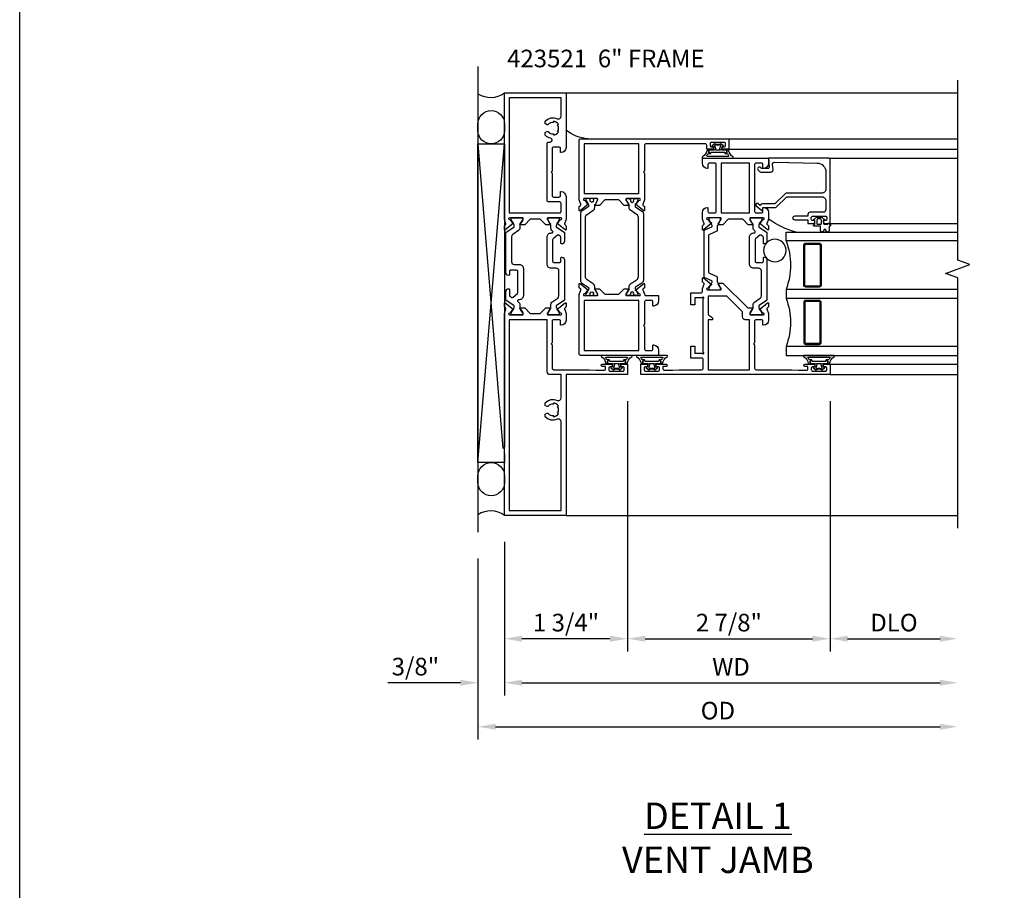
# Model space of a CAD drawing. Extents: x 0 to 122, y 0 to 77.
# Drawn here: x 0 to 14, y 12 to 24 of the extents above; entities that cross this region are included whole.
import ezdxf

# ---------------------------------------------------------------- set-up
doc = ezdxf.new("R2010")
doc.units = 0
doc.header["$MEASUREMENT"] = 0
doc.layers.get('0').update_dxf_attribs({"color": 4, "linetype": 'CONTINUOUS'})
doc.layers.get('Defpoints').update_dxf_attribs({"linetype": 'CONTINUOUS'})
for name, color, linetype in [('DIME', 2, 'CONTINUOUS'), ('FORMAT', 7, 'CONTINUOUS'), ('Text', 3, 'CONTINUOUS')]:
    doc.layers.add(name, color=color, linetype=linetype)
doc.styles.get("Standard").update_dxf_attribs({"font": 'arial.ttf'})
doc.dimstyles.new('EXT_ON-OFF', dxfattribs={"dimscale": 2, "dimtxt": 0.125, "dimasz": 0.125, "dimexe": 0.09, "dimexo": 0.1875, "dimgap": 0.05, "dimtad": 3, "dimdec": 5, "dimzin": 3, "dimdsep": 46, "dimlunit": 5, "dimtxsty": 'Standard', "dimcen": 0, "dimse2": 1, "dimazin": 0, "dimtfac": 1, "dimtdec": 4, "dimtofl": 0, "dimtmove": 0, "dimatfit": 0, "dimfxl": 0, "dimfrac": 2, "dimtolj": 1, "dimtzin": 3, "dimarcsym": 0})
doc.dimstyles.new('EXT_ON-ON', dxfattribs={"dimscale": 2, "dimtxt": 0.125, "dimasz": 0.125, "dimexe": 0.09, "dimexo": 0.1875, "dimgap": 0.05, "dimtad": 3, "dimdec": 5, "dimzin": 3, "dimdsep": 46, "dimlunit": 5, "dimtxsty": 'Standard', "dimcen": 0, "dimazin": 0, "dimtfac": 1, "dimtdec": 4, "dimtofl": 0, "dimtmove": 0, "dimatfit": 0, "dimfxl": 0, "dimfrac": 2, "dimtolj": 1, "dimtzin": 3, "dimarcsym": 0})

# ---------------------------------------------------------------- blocks, each defined once
blk = doc.blocks.new('B127207M')
for points in [[(-0.124, -0.077), (-0.115, -0.063, -0.267949), (-0.11, -0.06), (-0.064, -0.06, -0.645751), (-0.06, -0.07, 0.182676), (-0.061, -0.074), (-0.061, -0.077, 0.706342), (-0.051, -0.08), (-0.017, -0.039, 0.381032), (-0.018, -0.021, 0.022758), (-0.019, -0.02, -0.220264), (-0.022, -0.014), (-0.022, 0.014, -0.220264), (-0.019, 0.02, 0.022758), (-0.018, 0.021, 0.381031), (-0.017, 0.039), (-0.051, 0.08, 0.707627), (-0.061, 0.077), (-0.061, 0.074, 0.182676), (-0.06, 0.07, -0.645751), (-0.064, 0.06), (-0.1, 0.06, -0.414214), (-0.114, 0.074), (-0.114, 0.122), (-0.108, 0.122, 0.414214), (-0.102, 0.128), (-0.102, 0.136, 0.414214), (-0.108, 0.142), (-0.114, 0.142), (-0.114, 0.156, 0.414214), (-0.12, 0.162), (-0.136, 0.162, 0.414214), (-0.142, 0.156), (-0.142, 0.142), (-0.204, 0.142, 1), (-0.204, 0.095), (-0.203, 0.095, -1), (-0.203, 0.065), (-0.204, 0.065, 1), (-0.204, 0.017), (-0.142, 0.017), (-0.142, -0.073, 0.767327)], [(-0.061, 0.035, -0.065874), (-0.056, 0.033), (-0.041, 0.024, -0.268552), (-0.039, 0.021), (-0.039, 0.021), (-0.039, -0.021), (-0.039, -0.021, -0.269734), (-0.041, -0.024), (-0.041, -0.024), (-0.056, -0.033, -0.066513), (-0.061, -0.035, -0.063456), (-0.066, -0.035), (-0.101, -0.035, -0.414214), (-0.114, -0.022), (-0.114, 0.022, -0.414214), (-0.101, 0.035), (-0.066, 0.035, -0.063458), (-0.061, 0.035, 1.292077)]]:
    blk.add_lwpolyline(points, format="xyb", close=True)
blk = doc.blocks.new('B423043')
blk.add_lwpolyline([(2.879, -0.06), (2.635, -0.06, 0.414214), (2.575, -0.12), (2.575, -0.625, -0.198912), (2.569, -0.639), (2.429, -0.779, 0.198912), (2.423, -0.793), (2.423, -0.964, -0.324069), (2.403, -0.992), (2.429, -1.024, -1), (2.399, -1.05), (2.329, -0.967, -0.63707), (2.335, -0.954), (2.375, -0.954), (2.375, -0.774, -0.198912), (2.381, -0.759), (2.521, -0.619, 0.198912), (2.527, -0.605), (2.527, -0.12, 0.414214), (2.467, -0.06), (2.345, -0.06, 0.414214), (2.305, -0.1), (2.305, -0.284, -0.414214), (2.275, -0.314), (2.248, -0.314), (2.248, -0.507, -1), (2.198, -0.507), (2.198, -0.314), (2.148, -0.314), (2.148, -0.237, -0.414214), (2.168, -0.217), (2.187, -0.217), (2.187, -0.247, 0.414214), (2.207, -0.267), (2.23, -0.267, 0.414214), (2.25, -0.247), (2.25, -0.067, 0.414214), (2.23, -0.047), (2.207, -0.047, 0.414214), (2.187, -0.067), (2.187, -0.097), (2.168, -0.097, -0.414214), (2.148, -0.077), (2.148, 0), (3.055, 0, -0.414214), (3.075, -0.02), (3.075, -0.875), (2.948, -0.864, 0.440011), (2.927, -0.884), (2.927, -0.974), (2.939, -0.986, -1), (2.904, -1.022), (2.885, -1.003, -0.198912), (2.877, -0.982), (2.877, -0.84, -0.440011), (2.909, -0.81), (2.982, -0.817, 0.445229), (3.015, -0.786), (3.004, -0.183, 0.409111)], format="xyb", close=True)
blk = doc.blocks.new('B423543M')
for name, p in [('B127207M', (2.251, -0.155)), ('B423043', (0, 0))]:
    blk.add_blockref(name, p)
blk = doc.blocks.new('S423GT41')
for p, q in [((-2, -3.75), (-2, 1.812)), ((2.148, 0), (2.148, 1.812)), ((3.075, -0.02), (3.075, 1.812)), ((3.2, -1.437), (3.2, 1.812)), ((3.348, -1.437), (3.348, 1.812)), ((4, -3.75), (4, 1.812))]:
    blk.add_line(p, q)
at = {"linetype": 'Continuous'}
for p, q in [((0, 0), (0, 1.812)), ((0.148, 0), (0.148, 1.812))]:
    blk.add_line(p, q, dxfattribs=at)
blk.add_lwpolyline([(-2.18, 1.812), (1.375, 1.812), (1.437, 1.641), (1.562, 1.984), (1.625, 1.812), (4.18, 1.812)], dxfattribs=at)
for points in [[(0.398, 1.812), (0.398, -0.625), (0.273, -0.625), (0.273, 1.812)], [(1.211, 1.812), (1.211, -0.625), (1.086, -0.625), (1.086, 1.812)], [(1.898, 1.812), (1.898, -0.625), (2.023, -0.625), (2.023, 1.812)]]:
    blk.add_lwpolyline(points)
for points in [[(1.054, -0.344, -0.414214), (1.023, -0.375), (0.46, -0.375, -0.414214), (0.429, -0.344), (0.429, -0.156, -0.414214), (0.46, -0.125), (1.023, -0.125, -0.414214), (1.054, -0.156)], [(1.242, -0.344, 0.414214), (1.273, -0.375), (1.836, -0.375, 0.414214), (1.867, -0.344), (1.867, -0.156, 0.414214), (1.836, -0.125), (1.273, -0.125, 0.414214), (1.242, -0.156)], [(0.46, -0.359, -0.414214), (0.445, -0.344), (0.445, -0.156, -0.414214), (0.46, -0.141), (1.023, -0.141, -0.414214), (1.039, -0.156), (1.039, -0.344, -0.414214), (1.023, -0.359)], [(1.836, -0.359, 0.414214), (1.851, -0.344), (1.851, -0.156, 0.414214), (1.836, -0.141), (1.273, -0.141, 0.414214), (1.257, -0.156), (1.257, -0.344, 0.414214), (1.273, -0.359)]]:
    blk.add_lwpolyline(points, format="xyb", close=True)
blk.add_circle((1.762, -0.785), 0.16)
for centre, radius, start, end in [((3.234, -0.152), 1.254, 195.2085, 215.1667), ((0.742, -1.539), 0.976, 69.3888, 110.6112), ((1.554, -1.539), 0.976, 69.3888, 110.6112)]:
    blk.add_arc(centre, radius, start, end)
blk.add_blockref('B423543M', (0, 0))
blk = doc.blocks.new('*D44')
at = {"layer": 'Defpoints', "color": 0}
for p in [(13.321, 16.679), (6.508, 16.624), (13.321, 13.859)]:
    blk.add_point(p, dxfattribs=at)
at = {"layer": 'DIME', "color": 0, "lineweight": -2}
for p, q in [((6.508, 16.249), (6.508, 13.679)), ((6.758, 13.859), (13.071, 13.859))]:
    blk.add_line(p, q, dxfattribs=at)
at = {"layer": 'DIME', "color": 0}
for points in [[(6.758, 13.901), (6.758, 13.817), (6.508, 13.859)], [(13.071, 13.901), (13.071, 13.817), (13.321, 13.859)]]:
    blk.add_solid(points, dxfattribs=at)
at = {"layer": 'DIME', "color": 0, "insert": (9.915, 14.088), "char_height": 0.25, "attachment_point": 5}
blk.add_mtext('\\A1;{OD}', dxfattribs=at)
blk = doc.blocks.new('*D45')
at = {"layer": 'Defpoints', "color": 0}
for p in [(6.883, 16.859), (6.508, 16.624), (6.508, 14.484)]:
    blk.add_point(p, dxfattribs=at)
at = {"layer": 'DIME', "color": 0, "lineweight": -2}
for p, q in [((6.883, 16.484), (6.883, 14.304)), ((6.508, 16.249), (6.508, 14.304)), ((6.258, 14.484), (5.23, 14.484)), ((7.133, 14.484), (7.383, 14.484))]:
    blk.add_line(p, q, dxfattribs=at)
at = {"layer": 'DIME', "color": 0}
for points in [[(6.258, 14.526), (6.258, 14.442), (6.508, 14.484)], [(7.133, 14.526), (7.133, 14.442), (6.883, 14.484)]]:
    blk.add_solid(points, dxfattribs=at)
at = {"layer": 'DIME', "color": 0, "insert": (5.619, 14.713), "char_height": 0.25, "attachment_point": 5}
blk.add_mtext('\\A1;3/8"', dxfattribs=at)
blk = doc.blocks.new('*D46')
at = {"layer": 'Defpoints', "color": 0}
for p in [(6.883, 16.859), (13.321, 16.679), (13.321, 14.484)]:
    blk.add_point(p, dxfattribs=at)
at = {"layer": 'DIME', "color": 0, "lineweight": -2}
for p, q in [((6.883, 16.484), (6.883, 14.304)), ((7.133, 14.484), (13.071, 14.484))]:
    blk.add_line(p, q, dxfattribs=at)
at = {"layer": 'DIME', "color": 0}
for points in [[(7.133, 14.526), (7.133, 14.442), (6.883, 14.484)], [(13.071, 14.526), (13.071, 14.442), (13.321, 14.484)]]:
    blk.add_solid(points, dxfattribs=at)
at = {"layer": 'DIME', "color": 0, "insert": (10.102, 14.709), "char_height": 0.25, "attachment_point": 5}
blk.add_mtext('\\A1;WD', dxfattribs=at)
blk = doc.blocks.new('*D47')
at = {"layer": 'Defpoints', "color": 0}
for p in [(11.508, 18.859), (13.321, 16.679), (13.321, 15.109)]:
    blk.add_point(p, dxfattribs=at)
at = {"layer": 'DIME', "color": 0, "lineweight": -2}
for p, q in [((11.508, 18.484), (11.508, 14.929)), ((11.758, 15.109), (13.071, 15.109))]:
    blk.add_line(p, q, dxfattribs=at)
at = {"layer": 'DIME', "color": 0}
for points in [[(11.758, 15.151), (11.758, 15.067), (11.508, 15.109)], [(13.071, 15.151), (13.071, 15.067), (13.321, 15.109)]]:
    blk.add_solid(points, dxfattribs=at)
at = {"layer": 'DIME', "color": 0, "insert": (12.415, 15.338), "char_height": 0.25, "attachment_point": 5}
blk.add_mtext('\\A1;DLO', dxfattribs=at)
blk = doc.blocks.new('*D48')
at = {"layer": 'Defpoints', "color": 0}
for p in [(8.633, 18.859), (6.883, 16.859), (6.883, 15.109)]:
    blk.add_point(p, dxfattribs=at)
at = {"layer": 'DIME', "color": 0, "lineweight": -2}
for p, q in [((8.633, 18.484), (8.633, 14.929)), ((6.883, 16.484), (6.883, 14.929)), ((8.383, 15.109), (7.133, 15.109))]:
    blk.add_line(p, q, dxfattribs=at)
at = {"layer": 'DIME', "color": 0}
for points in [[(7.133, 15.151), (7.133, 15.067), (6.883, 15.109)], [(8.383, 15.151), (8.383, 15.067), (8.633, 15.109)]]:
    blk.add_solid(points, dxfattribs=at)
at = {"layer": 'DIME', "color": 0, "insert": (7.758, 15.338), "char_height": 0.25, "attachment_point": 5}
blk.add_mtext('\\A1;1 3/4"', dxfattribs=at)
blk = doc.blocks.new('*D49')
at = {"layer": 'Defpoints', "color": 0}
for p in [(8.633, 18.859), (11.508, 18.859), (11.508, 15.109)]:
    blk.add_point(p, dxfattribs=at)
at = {"layer": 'DIME', "color": 0, "lineweight": -2}
for p, q in [((8.633, 18.484), (8.633, 14.929)), ((11.508, 18.484), (11.508, 14.929)), ((8.883, 15.109), (11.258, 15.109))]:
    blk.add_line(p, q, dxfattribs=at)
at = {"layer": 'DIME', "color": 0}
for points in [[(8.883, 15.151), (8.883, 15.067), (8.633, 15.109)], [(11.258, 15.151), (11.258, 15.067), (11.508, 15.109)]]:
    blk.add_solid(points, dxfattribs=at)
at = {"layer": 'DIME', "color": 0, "insert": (10.071, 15.338), "char_height": 0.25, "attachment_point": 5}
blk.add_mtext('\\A1;2 7/8"', dxfattribs=at)
blk = doc.blocks.new('B423304')
blk.add_lwpolyline([(0.78, 0.233), (0.215, 0.233, 0.248401), (0.205, 0.228), (0.133, 0.121, -0.248401), (0.123, 0.116), (0.114, 0.116, -0.131652), (0.09, 0.123), (0.028, 0.159, 0.131652), (0.024, 0.16), (0.016, 0.16, 0.414214), (0, 0.144), (0, 0.01, 0.414214), (0.016, -0.006), (0.024, -0.006, 0.131652), (0.028, -0.005), (0.09, 0.031, -0.131652), (0.114, 0.038), (0.15, 0.038, 0.248401), (0.182, 0.055), (0.238, 0.137, -0.248401), (0.271, 0.154), (0.623, 0.154, -0.414214), (0.662, 0.115), (0.662, 0.045, 0.414214), (0.721, -0.014), (1.104, -0.014, 0.414214), (1.163, 0.045), (1.163, 0.052, -0.772211), (1.193, 0.06), (1.196, 0.055, 0.248401), (1.228, 0.038), (1.264, 0.038, -0.131652), (1.288, 0.031), (1.35, -0.005, 0.131652), (1.354, -0.006), (1.362, -0.006, 0.414214), (1.378, 0.01), (1.378, 0.144, 0.414214), (1.362, 0.16), (1.354, 0.16, 0.131652), (1.35, 0.159), (1.288, 0.123, -0.131652), (1.264, 0.116), (1.255, 0.116, -0.248401), (1.245, 0.121), (1.173, 0.228, 0.248401), (1.163, 0.233), (1.046, 0.233, 0.413812), (1.007, 0.194, 0.414615), (1.017, 0.183), (1.1, 0.183, -0.248401), (1.113, 0.176), (1.13, 0.151, -0.335566), (1.129, 0.132), (1.077, 0.071, -0.221695), (1.065, 0.065), (0.761, 0.065, -0.414214), (0.745, 0.081), (0.745, 0.168, -0.414214), (0.761, 0.183), (0.808, 0.183, 0.414418), (0.819, 0.194, 0.414009)], format="xyb", close=True)
blk = doc.blocks.new('B423303')
blk.add_lwpolyline([(0.846, -0.226, -0.296213), (0.835, -0.233), (0.189, -0.233, -0.296213), (0.178, -0.226), (0.133, -0.126, 0.296213), (0.123, -0.119), (0.118, -0.119, 0.131652), (0.094, -0.125), (0.033, -0.16, -0.131652), (0.027, -0.162), (0.016, -0.162, -0.414214), (0, -0.146), (0, -0.012, -0.414214), (0.016, 0.003), (0.027, 0.003, -0.131652), (0.033, 0.002), (0.094, -0.033, 0.131652), (0.118, -0.04), (0.174, -0.04, -0.296213), (0.185, -0.047), (0.231, -0.15, 0.296213), (0.249, -0.162), (0.775, -0.162, 0.296213), (0.793, -0.15), (0.839, -0.047, -0.296213), (0.85, -0.04), (0.906, -0.04, 0.131652), (0.93, -0.033), (0.991, 0.002, -0.131652), (0.997, 0.003), (1.008, 0.003, -0.414214), (1.024, -0.012), (1.024, -0.146, -0.414214), (1.008, -0.162), (0.997, -0.162, -0.131652), (0.991, -0.16), (0.93, -0.125, 0.131652), (0.906, -0.119), (0.901, -0.119, 0.296213), (0.89, -0.126)], format="xyb", close=True)
blk = doc.blocks.new('B423063A')
for points in [[(0.849, 1.929, -1), (0.873, 1.929), (0.873, 1.922), (0.913, 1.89, -0.270495), (0.916, 1.882, 0.771106), (0.93, 1.876), (1.02, 1.987, 0.630953), (1.014, 2), (0.966, 2, 0.226277), (0.957, 1.996), (0.945, 1.981, -0.315299), (0.932, 1.978), (0.867, 2), (0.774, 2, 0.398842), (0.7, 1.93, 0.426579), (0.708, 1.921), (0.759, 1.921, -0.414214), (0.779, 1.901), (0.779, 1.823, -0.414214), (0.759, 1.803), (0.453, 1.803), (0.438, 1.788), (0.423, 1.803), (0.09, 1.803, -0.414214), (0.07, 1.823), (0.07, 2.331), (0.062, 2.425), (0.062, 2.541, -0.414214), (0.082, 2.561), (0.116, 2.561), (0.116, 2.517, 1), (0.148, 2.517), (0.148, 2.638, 0.414214), (0.128, 2.658), (0.113, 2.658), (0.113, 2.628, -0.414214), (0.093, 2.608), (0.07, 2.608, -0.414214), (0.05, 2.628), (0.05, 2.808, -0.414214), (0.07, 2.828), (0.093, 2.828, -0.414214), (0.113, 2.808), (0.113, 2.778), (0.128, 2.778, 0.414214), (0.148, 2.798), (0.148, 2.875), (0, 2.875), (0, 0.188), (0.148, 0.188), (0.148, 0.264, 0.414214), (0.128, 0.284), (0.113, 0.284), (0.113, 0.255, -0.414214), (0.093, 0.235), (0.07, 0.235, -0.414214), (0.05, 0.255), (0.05, 0.435, -0.414214), (0.07, 0.454), (0.093, 0.454, -0.414214), (0.113, 0.435), (0.113, 0.404), (0.128, 0.404, 0.414214), (0.148, 0.425), (0.148, 0.546, 1), (0.116, 0.546), (0.116, 0.502), (0.082, 0.502, -0.414214), (0.062, 0.522), (0.062, 0.637), (0.07, 0.731), (0.07, 1.054, -0.414214), (0.09, 1.074), (0.214, 1.074, -0.414214), (0.234, 1.054), (0.234, 0.897), (0.402, 0.897), (0.402, 0.956), (0.304, 0.956), (0.304, 1.058), (0.297, 1.07, -0.767327), (0.308, 1.081), (0.32, 1.074), (1.075, 1.074), (1.087, 1.081, -0.767327), (1.098, 1.07), (1.091, 1.058), (1.091, 0.956), (0.993, 0.956), (0.993, 0.897), (1.161, 0.897), (1.161, 1.042, -0.414214), (1.181, 1.062), (1.222, 1.062), (1.286, 1.085, -0.315299), (1.3, 1.081), (1.311, 1.067, 0.226277), (1.32, 1.062), (1.369, 1.062, 0.630953), (1.375, 1.076), (1.285, 1.187, 0.771106), (1.271, 1.18, -0.270495), (1.268, 1.173), (1.227, 1.14), (1.227, 1.133, -1), (1.203, 1.133), (1.203, 1.317, -0.57735), (1.221, 1.327), (1.282, 1.292, -0.182676), (1.285, 1.288, 0.849635), (1.301, 1.29), (1.301, 1.35), (0.947, 1.705), (0.947, 1.772, 0.849635), (0.931, 1.775, -0.182676), (0.927, 1.77), (0.867, 1.735, -0.57735), (0.849, 1.745)], [(0.779, 1.733), (0.779, 1.671, 0.414214), (0.819, 1.631), (0.893, 1.631), (1.113, 1.411), (1.113, 1.144), (0.859, 1.144, -0.267949), (0.842, 1.154), (0.818, 1.194, 0.267949), (0.801, 1.204), (0.779, 1.204), (0.779, 1.144), (0.07, 1.144), (0.07, 1.733)]]:
    blk.add_lwpolyline(points, format="xyb", close=True)
blk = doc.blocks.new('B423062A')
blk.add_lwpolyline([(3.075, 2), (3.001, 2, 0.398842), (2.927, 1.93, 0.426579), (2.935, 1.921), (2.985, 1.921, -0.414214), (3.005, 1.901), (3.005, 1.823, -0.414214), (2.985, 1.803), (2.317, 1.803, -0.414214), (2.297, 1.823), (2.297, 1.901, -0.414214), (2.317, 1.921), (2.367, 1.921, 0.426579), (2.375, 1.93, 0.398842), (2.301, 2), (2.208, 2), (2.143, 1.978, -0.315299), (2.13, 1.981), (2.119, 1.996, 0.226277), (2.109, 2), (2.061, 2, 0.630953), (2.055, 1.987), (2.145, 1.876, 0.771106), (2.159, 1.882, -0.270495), (2.162, 1.89), (2.203, 1.922), (2.203, 1.929, -1), (2.227, 1.929), (2.227, 1.745, -0.57735), (2.209, 1.735), (2.148, 1.77, -0.182676), (2.144, 1.775, 0.849635), (2.129, 1.772), (2.129, 1.712), (2.207, 1.634), (2.207, 1.428), (2.129, 1.35), (2.129, 1.29, 0.849635), (2.144, 1.288, -0.182676), (2.148, 1.292), (2.209, 1.327, -0.57735), (2.227, 1.317), (2.227, 1.133, -1), (2.203, 1.133), (2.203, 1.14), (2.162, 1.173, -0.270495), (2.159, 1.18, 0.771106), (2.145, 1.187), (2.055, 1.076, 0.630953), (2.061, 1.062), (2.109, 1.062, 0.226277), (2.119, 1.067), (2.13, 1.081, -0.315299), (2.143, 1.085), (2.208, 1.062), (2.301, 1.062, 0.398842), (2.375, 1.133, 0.426579), (2.367, 1.141), (2.317, 1.141, -0.414214), (2.297, 1.161), (2.297, 1.239, -0.414214), (2.317, 1.259), (2.985, 1.259, -0.414214), (3.005, 1.239), (3.005, 1.161, -0.414214), (2.985, 1.141), (2.935, 1.141, 0.426579), (2.927, 1.133, 0.398842), (3.001, 1.062), (3.075, 1.062)], format="xyb", close=True)
blk.add_lwpolyline([(3.005, 1.733), (3.005, 1.329), (2.297, 1.329), (2.297, 1.733)], close=True)
blk = doc.blocks.new('B423251')
for name, p in [('B423063A', (0, 0)), ('B423304', (0.849, 1.745)), ('B423062A', (0, 0)), ('B423303', (1.203, 1.317))]:
    blk.add_blockref(name, p)
blk = doc.blocks.new('B127206M')
at = {"linetype": 'Continuous'}
for points in [[(0.11, 0.126, -1), (0.11, 0.151, 0.209571), (0.205, 0.216, -0.735103), (0.223, 0.21), (0.223, -0.21, -0.735103), (0.205, -0.216, 0.214686), (0.11, -0.152, -1), (0.11, -0.127), (0.144, -0.127, 0.414214), (0.152, -0.119), (0.152, -0.099, -0.342048), (0.158, -0.103), (0.165, -0.139, 0.182531), (0.169, -0.143, -0.026719), (0.187, -0.154, 0.618084), (0.199, -0.148), (0.199, 0.148, 0.618084), (0.187, 0.154, -0.026719), (0.169, 0.143, 0.182531), (0.165, 0.139), (0.158, 0.102, -0.342048), (0.152, 0.098), (0.152, 0.118, 0.414214), (0.144, 0.126)], [(0.11, -0.058, 0.414199), (0.105, -0.053), (0.07, -0.063, -0.182673), (0.066, -0.062, 0.939216), (0.057, -0.07, -0.182676), (0.059, -0.074), (0.059, -0.077, -0.707627), (0.048, -0.081), (0.019, -0.045, -0.632936), (0.023, -0.037), (0.037, -0.035), (0.042, -0.04, 0.284878), (0.047, -0.041), (0.094, -0.027, -0.414214), (0.1, -0.03, 0.864867), (0.11, -0.029), (0.11, 0.028, 0.864867), (0.1, 0.03, -0.414214), (0.094, 0.026), (0.047, 0.04, 0.284878), (0.042, 0.039), (0.037, 0.034), (0.023, 0.036, -0.63283), (0.019, 0.044), (0.048, 0.08, -0.707627), (0.059, 0.076), (0.059, 0.074, -0.182676), (0.057, 0.07, 0.939216), (0.066, 0.061, -0.182673), (0.07, 0.063), (0.105, 0.052, 0.414199), (0.11, 0.057), (0.11, 0.126), (0.144, 0.126, -0.414214), (0.152, 0.118), (0.152, 0.098), (0.146, 0.098, 0.376825), (0.138, 0.09), (0.138, -0.091, 0.376825), (0.146, -0.099), (0.152, -0.099), (0.152, -0.119, -0.414214), (0.144, -0.127), (0.11, -0.127), (0.11, -0.058)], [(0.027, -0.007, -0.08332), (0.019, -0.04, -0.277723), (0.023, -0.037), (0.037, -0.035, 0.152083), (0.037, 0.034), (0.023, 0.036, -0.277975), (0.019, 0.039, -0.083334), (0.027, 0.007, 0.180823), (0.028, 0.003), (0.028, 0.003, -0.414214), (0.028, -0.004), (0.028, -0.004, 0.180823)]]:
    blk.add_lwpolyline(points, format="xyb", close=True, dxfattribs=at)
blk = doc.blocks.new('B423551M')
for name, p in [('B127206M', (0.05, 2.718)), ('B423251', (0, 0)), ('B127206M', (0.05, 0.3445))]:
    blk.add_blockref(name, p)
blk = doc.blocks.new('B423301')
blk.add_lwpolyline([(1.2, 0.217, 0.253968), (1.16, 0.238), (0.218, 0.238, 0.253968), (0.178, 0.217), (0.119, 0.126, -0.253968), (0.109, 0.12), (0.103, 0.12, -0.131652), (0.087, 0.124), (0.029, 0.158, 0.131652), (0.023, 0.16), (0.016, 0.16, 0.414214), (0, 0.144), (0, 0.12), (0.004, 0.12), (0.004, 0.109, 0.414208), (0.016, 0.098, 0.094792), (0.02, 0.099, -1.527676), (0.02, 0.055, 0.094792), (0.016, 0.056, 0.414208), (0.004, 0.044), (0.004, 0.034), (0, 0.034), (0, 0.01, 0.414214), (0.016, -0.006), (0.023, -0.006, 0.131652), (0.029, -0.004), (0.087, 0.029, -0.131652), (0.103, 0.034), (0.127, 0.034, 0.253968), (0.167, 0.055), (0.224, 0.142, -0.253968), (0.27, 0.167), (1.108, 0.167, -0.253968), (1.154, 0.142), (1.211, 0.055, 0.253968), (1.251, 0.034), (1.275, 0.034, -0.131652), (1.291, 0.029), (1.349, -0.004, 0.131652), (1.355, -0.006), (1.362, -0.006, 0.414214), (1.378, 0.01), (1.378, 0.034), (1.374, 0.034), (1.374, 0.044, 0.414208), (1.362, 0.056, 0.094792), (1.358, 0.055, -1.527676), (1.358, 0.099, 0.094792), (1.362, 0.098, 0.414208), (1.374, 0.109), (1.374, 0.12), (1.378, 0.12), (1.378, 0.144, 0.414214), (1.362, 0.16), (1.355, 0.16, 0.131652), (1.349, 0.158), (1.291, 0.124, -0.131652), (1.275, 0.12), (1.269, 0.12, -0.253968), (1.259, 0.126)], format="xyb", close=True)
blk = doc.blocks.new('B423067A')
blk.add_lwpolyline([(1.293, 0.228, 0.630953), (1.287, 0.241), (1.239, 0.241, 0.226277), (1.23, 0.236), (1.218, 0.222, -0.315299), (1.205, 0.218), (1.135, 0.242, -0.320103), (1.122, 0.261), (1.122, 0.438), (1.047, 0.438, 0.398842), (0.973, 0.367, 0.426579), (0.981, 0.359), (1.032, 0.359, -0.414214), (1.052, 0.339), (1.052, 0.261, -0.414214), (1.032, 0.241), (0.712, 0.241), (0.697, 0.226), (0.682, 0.241), (0.363, 0.241, -0.414214), (0.343, 0.261), (0.343, 0.339, -0.414214), (0.363, 0.359), (0.414, 0.359, 0.426579), (0.422, 0.367, 0.398842), (0.347, 0.438), (0.273, 0.438), (0.273, -0.667, 0.414214), (0.293, -0.688), (1.14, -0.688), (1.205, -0.665, -0.315299), (1.218, -0.669), (1.23, -0.683, 0.226277), (1.239, -0.688), (1.287, -0.688, 0.630953), (1.293, -0.674), (1.203, -0.563, 0.771106), (1.189, -0.57, -0.270495), (1.186, -0.577), (1.146, -0.61), (1.146, -0.617, -1), (1.122, -0.617), (1.122, -0.433, -0.57735), (1.14, -0.423), (1.2, -0.458, -0.182676), (1.204, -0.462, 0.849635), (1.22, -0.46), (1.22, -0.4), (1.142, -0.322), (1.142, -0.125), (1.22, -0.047), (1.22, 0.013, 0.849635), (1.204, 0.015, -0.182676), (1.2, 0.011), (1.14, -0.024, -0.57735), (1.122, -0.014), (1.122, 0.17, -1), (1.146, 0.17), (1.146, 0.163), (1.186, 0.13, -0.270495), (1.189, 0.123, 0.771106), (1.203, 0.116)], format="xyb", close=True)
blk.add_lwpolyline([(1.052, 0.158), (1.052, -0.618), (0.343, -0.618), (0.343, 0.158)], close=True)
blk = doc.blocks.new('B423066A')
blk.add_lwpolyline([(3.348, 1.438), (3.2, 1.438), (3.2, 1.361, 0.414214), (3.22, 1.341), (3.235, 1.341), (3.235, 1.37, -0.414214), (3.255, 1.39), (3.278, 1.39, -0.414214), (3.298, 1.37), (3.298, 1.19, -0.414214), (3.278, 1.171), (3.255, 1.171, -0.414214), (3.235, 1.19), (3.235, 1.22), (3.22, 1.22, 0.414214), (3.2, 1.2), (3.2, 1.123), (3.258, 1.123, -0.414214), (3.278, 1.103), (3.278, 0.261, -0.414214), (3.258, 0.241), (2.891, 0.241), (2.876, 0.226), (2.861, 0.241), (2.481, 0.241), (2.416, 0.218, -0.315299), (2.403, 0.222), (2.392, 0.236, 0.226277), (2.382, 0.241), (2.334, 0.241, 0.630953), (2.328, 0.228), (2.418, 0.116, 0.771106), (2.432, 0.123, -0.270495), (2.435, 0.13), (2.476, 0.163), (2.476, 0.17, -1), (2.5, 0.17), (2.5, -0.014, -0.57735), (2.482, -0.024), (2.421, 0.011, -0.182676), (2.417, 0.015, 0.849635), (2.402, 0.013), (2.402, -0.047), (2.48, -0.125), (2.48, -0.322), (2.402, -0.4), (2.402, -0.46, 0.849635), (2.417, -0.462, -0.182676), (2.421, -0.458), (2.482, -0.423, -0.57735), (2.5, -0.433), (2.5, -0.617, -1), (2.476, -0.617), (2.476, -0.61), (2.435, -0.577, -0.270495), (2.432, -0.57, 0.771106), (2.418, -0.563), (2.328, -0.674, 0.630953), (2.334, -0.688), (2.382, -0.688, 0.226277), (2.392, -0.683), (2.403, -0.669, -0.315299), (2.416, -0.665), (2.481, -0.688), (3.328, -0.688, 0.414214), (3.348, -0.667)], format="xyb", close=True)
blk.add_lwpolyline([(3.278, 0.159), (3.278, -0.617), (2.57, -0.617), (2.57, 0.159)], close=True)
blk = doc.blocks.new('B423253')
for name, p in [('B423066A', (0, 0)), ('B423067A', (0, 0)), ('B423301', (1.122, -0.014))]:
    blk.add_blockref(name, p)
at = {"xscale": -1, "rotation": 180}
blk.add_blockref('B423301', (1.122, -0.433), dxfattribs=at)
blk = doc.blocks.new('B423553M')
blk.add_arc((3.894, -0.526), 0.547, 183.8703, 219.7325)
blk.add_blockref('B423253', (0, 0))
at = {"rotation": 180}
blk.add_blockref('B127206M', (3.298, 1.28), dxfattribs=at)
blk = doc.blocks.new('B423001A')
for points in [[(4, 0.875), (3.226, 0.875, 0.398842), (3.152, 0.805, 0.426579), (3.16, 0.796), (3.211, 0.796, -0.414214), (3.231, 0.776), (3.231, 0.698, -0.414214), (3.211, 0.678), (2.891, 0.678), (2.876, 0.663), (2.861, 0.678), (2.542, 0.678, -0.414214), (2.522, 0.698), (2.522, 0.776, -0.414214), (2.542, 0.796), (2.593, 0.796, 0.426579), (2.601, 0.805, 0.398842), (2.526, 0.875), (2.208, 0.875), (2.143, 0.853, -0.315299), (2.13, 0.856), (2.119, 0.871, 0.226277), (2.109, 0.875), (2.061, 0.875, 0.630953), (2.055, 0.862), (2.145, 0.751, 0.771106), (2.159, 0.757, -0.270495), (2.162, 0.765), (2.203, 0.797), (2.203, 0.804, -1), (2.227, 0.804), (2.227, 0.62, -0.57735), (2.209, 0.61), (2.148, 0.645, -0.182676), (2.144, 0.65, 0.849635), (2.129, 0.647), (2.129, 0.587), (2.207, 0.509), (2.207, 0.366), (2.129, 0.288), (2.129, 0.228, 0.849635), (2.144, 0.225, -0.182676), (2.148, 0.23), (2.209, 0.265, -0.57735), (2.227, 0.255), (2.227, 0.071, -1), (2.203, 0.071), (2.203, 0.078), (2.162, 0.11, -0.270495), (2.159, 0.118, 0.771106), (2.145, 0.124), (2.055, 0.013, 0.630953), (2.061, 0), (2.109, 0, 0.226277), (2.119, 0.004), (2.13, 0.019, -0.315299), (2.143, 0.022), (2.208, 0), (4, 0)], [(3.444, 0.767), (3.453, 0.755, -0.315299), (3.547, 0.755), (3.556, 0.767, -0.221695), (3.597, 0.696), (3.582, 0.695, -0.257241), (3.55, 0.622, 0.377391), (3.547, 0.606), (3.559, 0.585, 0.267949), (3.569, 0.579), (3.596, 0.579, 0.198405), (3.604, 0.583, 0.313028), (3.634, 0.748, -0.545299), (3.671, 0.805), (3.93, 0.805), (3.93, 0.07), (2.297, 0.07), (2.297, 0.785, -0.414214), (2.317, 0.805), (2.432, 0.805, -0.414214), (2.452, 0.785), (2.452, 0.628, 0.414214), (2.472, 0.608), (3.281, 0.608, 0.414214), (3.301, 0.628), (3.301, 0.65, -0.89784), (3.356, 0.656, 0.144045), (3.396, 0.583, 0.198405), (3.404, 0.579), (3.431, 0.579, 0.267949), (3.441, 0.585), (3.453, 0.606, 0.377391), (3.45, 0.622, -0.257242), (3.418, 0.695), (3.403, 0.696, -0.221695)]]:
    blk.add_lwpolyline(points, format="xyb", close=True)
blk = doc.blocks.new('B423071A')
for points in [[(1.014, 0.875), (0.966, 0.875, 0.226277), (0.957, 0.871), (0.945, 0.856, -0.315299), (0.932, 0.853), (0.867, 0.875), (0.774, 0.875, 0.398842), (0.7, 0.805, 0.426579), (0.708, 0.796), (0.759, 0.796, -0.414214), (0.779, 0.776), (0.779, 0.698, -0.414214), (0.759, 0.678), (0.453, 0.678), (0.438, 0.663), (0.423, 0.678), (0.09, 0.678, -0.414214), (0.07, 0.698), (0.07, 1.206), (0.062, 1.3), (0.062, 1.416, -0.414214), (0.083, 1.436), (0.116, 1.436), (0.116, 1.392, 1), (0.148, 1.392), (0.148, 1.513, 0.414214), (0.128, 1.533), (0.113, 1.533), (0.113, 1.503, -0.414214), (0.093, 1.483), (0.07, 1.483, -0.414214), (0.05, 1.503), (0.05, 1.683, -0.414214), (0.07, 1.703), (0.093, 1.703, -0.414214), (0.113, 1.683), (0.113, 1.653), (0.128, 1.653, 0.414214), (0.148, 1.673), (0.148, 1.75), (0, 1.75), (0, 0.875), (-2, 0.875), (-2, 0), (0.867, 0), (0.932, 0.022, -0.315299), (0.945, 0.019), (0.957, 0.004, 0.226277), (0.966, 0), (1.014, 0, 0.630953), (1.02, 0.013), (0.93, 0.124, 0.771106), (0.916, 0.118, -0.270495), (0.913, 0.11), (0.873, 0.078), (0.873, 0.071, -1), (0.849, 0.071), (0.849, 0.255, -0.57735), (0.867, 0.265), (0.927, 0.23, -0.182676), (0.931, 0.225, 0.849635), (0.947, 0.228), (0.947, 0.288), (0.869, 0.366), (0.869, 0.509), (0.947, 0.587), (0.947, 0.647, 0.849635), (0.931, 0.65, -0.182676), (0.927, 0.645), (0.867, 0.61, -0.57735), (0.849, 0.62), (0.849, 0.804, -1), (0.873, 0.804), (0.873, 0.797), (0.913, 0.765, -0.270495), (0.916, 0.757, 0.771106), (0.93, 0.751), (1.02, 0.862, 0.630953)], [(-0.366, 0.748, -0.545299), (-0.329, 0.805), (0, 0.805), (0, 0.648, 0.414214), (0.04, 0.608), (0.779, 0.608), (0.779, 0.07), (-1.93, 0.07), (-1.93, 0.805), (-0.671, 0.805, -0.545299), (-0.634, 0.748, 0.313028), (-0.604, 0.583, 0.198405), (-0.596, 0.579), (-0.569, 0.579, 0.267949), (-0.559, 0.585), (-0.547, 0.606, 0.377391), (-0.55, 0.622, -0.257242), (-0.582, 0.695), (-0.597, 0.696, -0.221695), (-0.556, 0.767), (-0.547, 0.755, -0.315299), (-0.453, 0.755), (-0.444, 0.767, -0.221695), (-0.403, 0.696), (-0.418, 0.695, -0.257241), (-0.45, 0.622, 0.377391), (-0.453, 0.606), (-0.441, 0.585, 0.267949), (-0.431, 0.579), (-0.404, 0.579, 0.198405), (-0.396, 0.583, 0.313028)]]:
    blk.add_lwpolyline(points, format="xyb", close=True)
blk = doc.blocks.new('B423221')
for name, p in [('B423071A', (2, 0)), ('B423304', (2.849, 0.62)), ('B423001A', (2, 0))]:
    blk.add_blockref(name, p)
at = {"rotation": 180}
blk.add_blockref('B423304', (4.227, 0.255), dxfattribs=at)
blk = doc.blocks.new('B423521M')
for name, p in [('B423221', (0, 0)), ('B127206M', (2.05, 1.593))]:
    blk.add_blockref(name, p)

msp = doc.modelspace()

# ---------------------------------------------------------------- linework, layer by layer
for p, q in [((6.50839, 23.234069), (6.50839, 16.624069)), ((6.50839, 22.135635), (6.861945, 17.812131)), ((6.50839, 17.610546), (6.88339, 22.135635))]:
    msp.add_line(p, q)
for points in [[(6.88339, 22.420994), (6.88339, 22.322709, -0.997730969), (6.50839, 22.322709), (6.50839, 22.420994, -0.997730969)], [(6.88339, 17.423471), (6.88339, 17.325187, -0.997730969), (6.50839, 17.325187), (6.50839, 17.423471, -0.997730969)]]:
    msp.add_lwpolyline(points, format="xyb", close=True)
msp.add_lwpolyline([(6.88339, 17.734069), (6.88339, 17.610546), (6.50839, 17.610546), (6.50839, 22.135635), (6.88339, 22.135635), (6.88339, 17.833576)])
for centre, start, end in [((6.687942, 23.124725), 237.0155888, 306.3426343), ((6.687942, 16.593412), 53.6573657, 122.9844112)]:
    msp.add_arc(centre, 0.329808, start, end)
at = {"layer": 'FORMAT'}
msp.add_lwpolyline([(122.238593, 0), (0, 0), (0, 76.503682)], dxfattribs=at)

# ---------------------------------------------------------------- block references
at = {"xscale": -1, "rotation": 270}
for name, p in [('S423GT41', (11.50839, 18.859069)), ('B423521M', (6.88339, 16.859069)), ('B423553M', (8.63339, 18.859069)), ('B423551M', (8.63339, 18.859069))]:
    msp.add_blockref(name, p, dxfattribs=at)

# ---------------------------------------------------------------- texts
at = {"layer": 'Text'}
for s, insert, char_height, width, attachment_point in [('423521  6" FRAME ', (6.921436, 23.473109), 0.25, 7.08537785, 1), ('{\\LDETAIL 1} VENT JAMB', (9.91464, 12.782382), 0.375, 2.93988745, 2)]:
    msp.add_mtext(s, dxfattribs=dict(at, insert=insert, char_height=char_height, width=width, attachment_point=attachment_point))

# ---------------------------------------------------------------- dimensions: what is measured, and where the dimension line sits
at = {"layer": 'DIME'}
for base, p1, p2, picture, middle in [((6.88339, 15.109069), (8.63339, 18.859069), (6.88339, 16.859069), '*D48', (7.75839, 15.338417)), ((11.50839, 15.109069), (8.63339, 18.859069), (11.50839, 18.859069), '*D49', (10.07089, 15.338332)), ((6.50839, 14.484069), (6.88339, 16.859069), (6.50839, 16.624069), '*D45', (5.619168, 14.713417))]:
    dim = msp.add_linear_dim(base=base, p1=p1, p2=p2, angle=180, dimstyle='EXT_ON-ON', override={"dimpost": '"'}, dxfattribs=at)
    dim.commit()
    dim.dimension.update_dxf_attribs({"geometry": picture, "text_midpoint": middle})
for base, p1, text, picture, middle in [((13.32089, 15.109069), (11.50839, 18.859069), 'DLO', '*D47', (12.41464, 15.338417)), ((13.32089, 14.484069), (6.88339, 16.859069), 'WD', '*D46', (10.10214, 14.709069)), ((13.32089, 13.859069), (6.50839, 16.624069), '{OD}', '*D44', (9.91464, 14.088417))]:
    dim = msp.add_linear_dim(base=base, p1=p1, p2=(13.32089, 16.679069), angle=180, text=text, dimstyle='EXT_ON-OFF', override={"dimpost": '"'}, dxfattribs=at)
    dim.commit()
    dim.dimension.update_dxf_attribs({"geometry": picture, "text_midpoint": middle})

doc.saveas('drawing.dxf')
